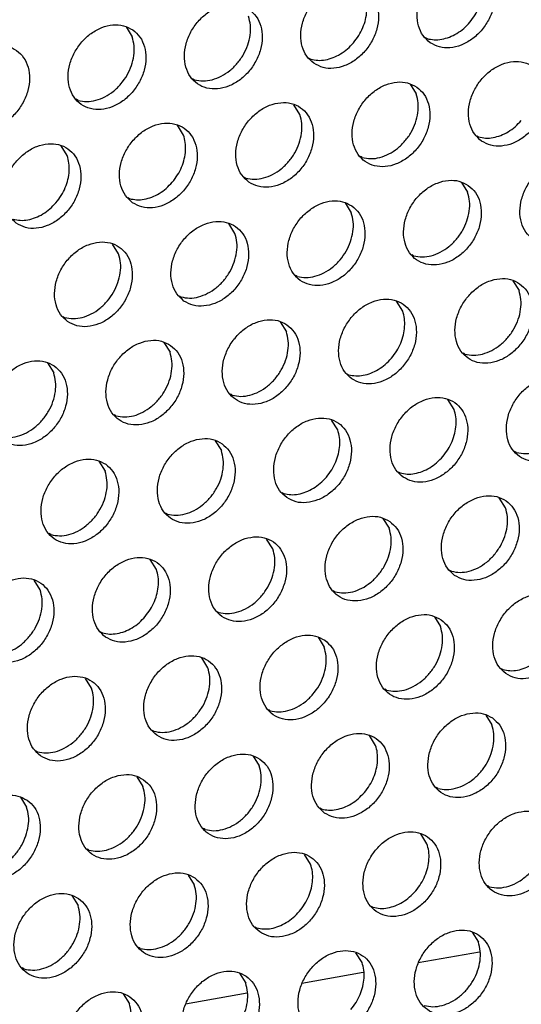
# Model space of a CAD drawing. Units: millimetres. Extents: x 28 to 622, y -25 to 395.
# Drawn here: x 531 to 535, y 67 to 76 of the extents above; entities that cross this region are included whole.
import ezdxf

# ---------------------------------------------------------------- set-up
doc = ezdxf.new("R2010")
doc.units = ezdxf.units.MM

# ---------------------------------------------------------------- blocks, each defined once
blk = doc.blocks.new('ansaugblende_lochung_rv4_6_bg61_wandstehend__65', base_point=(2145.452, 238.245))
at = {"color": 1, "linetype": 'Continuous'}
for p, q in [((2657.589, 379.447), (2657.861, 379.013)), ((2670.805, 378.976), (2670.884, 378.931)), ((2665.668, 378.068), (2665.747, 378.023)), ((2660.61, 377.116), (2660.531, 377.16)), ((2670.132, 376.924), (2670.404, 376.49)), ((2655.473, 376.208), (2655.394, 376.253)), ((2665.267, 375.582), (2664.995, 376.016)), ((2660.13, 374.675), (2659.858, 375.109)), ((2673.074, 374.637), (2673.153, 374.592)), ((2654.993, 373.767), (2654.721, 374.201)), ((2668.016, 373.684), (2667.937, 373.729)), ((2662.8, 372.822), (2662.879, 372.777)), ((2672.402, 372.585), (2672.674, 372.151)), ((2657.663, 371.914), (2657.742, 371.869)), ((2667.265, 371.678), (2667.537, 371.244)), ((2662.4, 370.336), (2662.128, 370.77)), ((2657.263, 369.428), (2656.991, 369.862)), ((2670.286, 369.346), (2670.207, 369.391)), ((2665.149, 368.438), (2665.07, 368.483)), ((2674.671, 368.247), (2674.943, 367.812)), ((2659.933, 367.575), (2660.012, 367.531)), ((2669.806, 366.905), (2669.534, 367.339)), ((2654.796, 366.668), (2654.875, 366.623)), ((2664.397, 366.431), (2664.669, 365.997)), ((2659.26, 365.524), (2659.532, 365.09)), ((2672.555, 365.007), (2672.476, 365.052)), ((2654.123, 364.616), (2654.395, 364.182)), ((2667.339, 364.144), (2667.418, 364.099)), ((2662.281, 363.192), (2662.202, 363.237)), ((2672.075, 362.566), (2671.804, 363)), ((2657.144, 362.284), (2657.065, 362.329)), ((2666.938, 361.659), (2666.667, 362.093)), ((2661.53, 361.185), (2661.801, 360.751)), ((2674.825, 360.668), (2674.746, 360.713)), ((2656.392, 360.277), (2656.664, 359.843)), ((2669.609, 359.806), (2669.688, 359.761)), ((2664.472, 358.898), (2664.551, 358.853)), ((2674.345, 358.227), (2674.073, 358.661)), ((2659.414, 357.945), (2659.335, 357.99)), ((2668.936, 357.754), (2669.208, 357.32)), ((2654.277, 357.038), (2654.198, 357.083)), ((2664.071, 356.412), (2663.799, 356.846)), ((2658.934, 355.505), (2658.662, 355.939)), ((2671.878, 355.467), (2671.957, 355.422)), ((2653.797, 354.597), (2653.525, 355.031)), ((2666.82, 354.514), (2666.741, 354.559)), ((2661.604, 353.652), (2661.683, 353.607)), ((2671.205, 353.415), (2671.477, 352.981)), ((2656.467, 352.744), (2656.546, 352.699)), ((2666.068, 352.508), (2666.34, 352.073)), ((2661.203, 351.166), (2660.931, 351.6)), ((2674.148, 351.128), (2674.227, 351.083)), ((2656.066, 350.258), (2655.794, 350.692)), ((2669.09, 350.176), (2669.011, 350.221)), ((2663.953, 349.268), (2663.874, 349.313)), ((2673.475, 349.076), (2673.747, 348.642)), ((2658.737, 348.405), (2658.816, 348.36)), ((2668.61, 347.735), (2668.338, 348.169)), ((2653.6, 347.498), (2653.679, 347.453)), ((2663.201, 347.261), (2663.473, 346.827)), ((2658.064, 346.354), (2658.336, 345.92)), ((2671.359, 345.837), (2671.28, 345.882)), ((2652.927, 345.446), (2653.199, 345.012)), ((2666.143, 344.974), (2666.222, 344.929)), ((2661.085, 344.022), (2661.006, 344.067)), ((2670.879, 343.396), (2670.607, 343.83)), ((2655.948, 343.114), (2655.869, 343.159)), ((2665.742, 342.488), (2665.47, 342.922)), ((2660.333, 342.015), (2660.605, 341.581)), ((2673.629, 341.498), (2673.55, 341.543)), ((2655.196, 341.107), (2655.468, 340.673)), ((2668.413, 340.635), (2668.492, 340.591)), ((2663.276, 339.728), (2663.355, 339.683)), ((2672.877, 339.491), (2673.149, 339.057)), ((2658.218, 338.775), (2658.139, 338.82)), ((2668.012, 338.15), (2667.74, 338.584)), ((2673.205, 338.613), (2670.496, 338.135)), ((2653.081, 337.868), (2653.002, 337.913)), ((2668.068, 337.706), (2665.359, 337.227)), ((2662.603, 337.676), (2662.875, 337.242)), ((2657.466, 336.769), (2657.738, 336.334)), ((2662.931, 336.798), (2660.222, 336.319))]:
    blk.add_line(p, q, dxfattribs=at)
for points in [[(2671.02, 378.751), (2671.428, 378.567), (2671.895, 378.531), (2672.384, 378.646), (2672.854, 378.903), (2673.268, 379.281), (2673.592, 379.749), (2673.8, 380.269), (2673.875, 380.8), (2673.811, 381.298), (2673.613, 381.722), (2673.298, 382.039), (2672.89, 382.223), (2672.423, 382.259), (2671.934, 382.144), (2671.464, 381.887), (2671.05, 381.509), (2670.726, 381.041), (2670.518, 380.521), (2670.443, 379.99), (2670.507, 379.493), (2670.705, 379.068), (2671.02, 378.751)], [(2672.775, 379.66), (2673.005, 379.977), (2673.184, 380.324), (2673.303, 380.688), (2673.358, 381.053), (2673.347, 381.407), (2673.272, 381.736)], [(2665.883, 377.843), (2666.291, 377.659), (2666.758, 377.624), (2667.247, 377.739), (2667.717, 377.996), (2668.131, 378.373), (2668.455, 378.841), (2668.663, 379.362), (2668.738, 379.892), (2668.674, 380.39), (2668.476, 380.815), (2668.161, 381.132), (2667.753, 381.316), (2667.286, 381.352), (2666.797, 381.236), (2666.327, 380.979), (2665.913, 380.602), (2665.589, 380.134), (2665.381, 379.613), (2665.306, 379.083), (2665.37, 378.585), (2665.568, 378.16), (2665.883, 377.843)], [(2667.638, 378.753), (2667.868, 379.07), (2668.047, 379.417), (2668.166, 379.78), (2668.221, 380.146), (2668.21, 380.5), (2668.135, 380.829)], [(2663.024, 380.224), (2662.616, 380.408), (2662.149, 380.444), (2661.66, 380.329), (2661.19, 380.072), (2660.776, 379.694), (2660.452, 379.226), (2660.244, 378.706), (2660.169, 378.175), (2660.233, 377.678), (2660.431, 377.253), (2660.746, 376.936), (2661.154, 376.752), (2661.621, 376.716), (2662.11, 376.831), (2662.58, 377.088), (2662.994, 377.466), (2663.318, 377.934), (2663.526, 378.454), (2663.601, 378.985), (2663.537, 379.482), (2663.339, 379.907), (2663.024, 380.224)], [(2660.61, 377.116), (2660.99, 377.066), (2661.391, 377.12), (2661.791, 377.275), (2662.168, 377.521), (2662.501, 377.845), (2662.771, 378.23), (2662.965, 378.653), (2663.07, 379.092), (2663.081, 379.523), (2662.998, 379.921)], [(2657.887, 379.317), (2657.479, 379.501), (2657.012, 379.536), (2656.523, 379.421), (2656.053, 379.164), (2655.639, 378.787), (2655.315, 378.319), (2655.107, 377.798), (2655.032, 377.268), (2655.096, 376.77), (2655.294, 376.345), (2655.609, 376.028), (2656.017, 375.844), (2656.484, 375.808), (2656.973, 375.924), (2657.443, 376.18), (2657.857, 376.558), (2658.181, 377.026), (2658.389, 377.547), (2658.464, 378.077), (2658.4, 378.575), (2658.202, 379), (2657.887, 379.317)], [(2670.884, 378.931), (2671.199, 378.883), (2671.53, 378.906), (2671.867, 379.001), (2672.195, 379.162), (2672.501, 379.385), (2672.775, 379.66)], [(2655.473, 376.208), (2655.853, 376.159), (2656.254, 376.213), (2656.654, 376.367), (2657.031, 376.613), (2657.364, 376.938), (2657.634, 377.322), (2657.827, 377.746), (2657.933, 378.185), (2657.944, 378.615), (2657.861, 379.013)], [(2650.472, 375.121), (2650.88, 374.937), (2651.347, 374.901), (2651.836, 375.016), (2652.306, 375.273), (2652.72, 375.651), (2653.044, 376.119), (2653.252, 376.639), (2653.327, 377.17), (2653.263, 377.667), (2653.065, 378.092), (2652.75, 378.409), (2652.342, 378.593), (2651.875, 378.629), (2651.386, 378.514), (2650.916, 378.257), (2650.502, 377.879), (2650.178, 377.411), (2649.97, 376.891), (2649.895, 376.36), (2649.959, 375.862), (2650.157, 375.438), (2650.472, 375.121)], [(2665.747, 378.023), (2666.062, 377.975), (2666.393, 377.999), (2666.73, 378.093), (2667.058, 378.255), (2667.364, 378.477), (2667.638, 378.753)], [(2673.29, 374.412), (2673.698, 374.228), (2674.165, 374.192), (2674.653, 374.308), (2675.124, 374.565), (2675.537, 374.942), (2675.862, 375.41), (2676.07, 375.931), (2676.145, 376.461), (2676.081, 376.959), (2675.883, 377.384), (2675.567, 377.701), (2675.159, 377.885), (2674.692, 377.92), (2674.204, 377.805), (2673.734, 377.548), (2673.32, 377.171), (2672.995, 376.703), (2672.787, 376.182), (2672.712, 375.652), (2672.776, 375.154), (2672.974, 374.729), (2673.29, 374.412)], [(2670.43, 376.793), (2670.022, 376.977), (2669.555, 377.013), (2669.067, 376.898), (2668.596, 376.641), (2668.183, 376.263), (2667.858, 375.795), (2667.65, 375.275), (2667.575, 374.744), (2667.639, 374.246), (2667.837, 373.822), (2668.153, 373.505), (2668.561, 373.321), (2669.028, 373.285), (2669.516, 373.4), (2669.987, 373.657), (2670.4, 374.035), (2670.725, 374.503), (2670.933, 375.023), (2671.008, 375.554), (2670.944, 376.051), (2670.746, 376.476), (2670.43, 376.793)], [(2668.016, 373.684), (2668.396, 373.635), (2668.798, 373.689), (2669.198, 373.844), (2669.575, 374.09), (2669.907, 374.414), (2670.178, 374.799), (2670.371, 375.222), (2670.476, 375.661), (2670.487, 376.092), (2670.404, 376.49)], [(2663.016, 372.597), (2663.424, 372.413), (2663.891, 372.377), (2664.379, 372.492), (2664.85, 372.749), (2665.263, 373.127), (2665.588, 373.595), (2665.796, 374.115), (2665.871, 374.646), (2665.807, 375.144), (2665.609, 375.568), (2665.293, 375.885), (2664.885, 376.069), (2664.418, 376.105), (2663.93, 375.99), (2663.459, 375.733), (2663.046, 375.355), (2662.721, 374.887), (2662.513, 374.367), (2662.438, 373.837), (2662.502, 373.339), (2662.7, 372.914), (2663.016, 372.597)], [(2662.879, 372.777), (2663.259, 372.728), (2663.661, 372.782), (2664.061, 372.936), (2664.438, 373.182), (2664.77, 373.506), (2665.041, 373.891), (2665.234, 374.315), (2665.339, 374.754), (2665.35, 375.184), (2665.267, 375.582)], [(2657.879, 371.689), (2658.287, 371.506), (2658.754, 371.47), (2659.242, 371.585), (2659.713, 371.842), (2660.126, 372.219), (2660.451, 372.687), (2660.659, 373.208), (2660.734, 373.738), (2660.67, 374.236), (2660.472, 374.661), (2660.156, 374.978), (2659.748, 375.162), (2659.281, 375.198), (2658.793, 375.082), (2658.322, 374.826), (2657.909, 374.448), (2657.584, 373.98), (2657.376, 373.46), (2657.301, 372.929), (2657.365, 372.431), (2657.563, 372.007), (2657.879, 371.689)], [(2673.153, 374.592), (2673.468, 374.544), (2673.8, 374.567), (2674.136, 374.662), (2674.464, 374.824), (2674.771, 375.046), (2675.044, 375.322)], [(2659.633, 372.599), (2659.864, 372.916), (2660.042, 373.263), (2660.161, 373.626), (2660.216, 373.992), (2660.206, 374.346), (2660.13, 374.675)], [(2652.742, 370.782), (2653.15, 370.598), (2653.617, 370.562), (2654.105, 370.677), (2654.575, 370.934), (2654.989, 371.312), (2655.314, 371.78), (2655.522, 372.3), (2655.597, 372.831), (2655.533, 373.329), (2655.335, 373.753), (2655.019, 374.07), (2654.611, 374.254), (2654.144, 374.29), (2653.656, 374.175), (2653.185, 373.918), (2652.772, 373.54), (2652.447, 373.072), (2652.239, 372.552), (2652.164, 372.021), (2652.228, 371.524), (2652.426, 371.099), (2652.742, 370.782)], [(2654.496, 371.691), (2654.727, 372.008), (2654.905, 372.355), (2655.024, 372.719), (2655.079, 373.084), (2655.069, 373.438), (2654.993, 373.767)], [(2675.559, 370.073), (2675.967, 369.89), (2676.434, 369.854), (2676.923, 369.969), (2677.393, 370.226), (2677.807, 370.604), (2678.131, 371.072), (2678.339, 371.592), (2678.414, 372.122), (2678.35, 372.62), (2678.152, 373.045), (2677.837, 373.362), (2677.429, 373.546), (2676.962, 373.582), (2676.473, 373.467), (2676.003, 373.21), (2675.589, 372.832), (2675.265, 372.364), (2675.057, 371.844), (2674.982, 371.313), (2675.046, 370.815), (2675.244, 370.391), (2675.559, 370.073)], [(2657.742, 371.869), (2658.057, 371.821), (2658.389, 371.845), (2658.725, 371.939), (2659.053, 372.101), (2659.36, 372.324), (2659.633, 372.599)], [(2672.7, 372.454), (2672.292, 372.638), (2671.825, 372.674), (2671.336, 372.559), (2670.866, 372.302), (2670.452, 371.924), (2670.128, 371.456), (2669.92, 370.936), (2669.845, 370.405), (2669.909, 369.908), (2670.107, 369.483), (2670.422, 369.166), (2670.83, 368.982), (2671.297, 368.946), (2671.786, 369.061), (2672.256, 369.318), (2672.67, 369.696), (2672.994, 370.164), (2673.202, 370.684), (2673.277, 371.215), (2673.213, 371.713), (2673.015, 372.137), (2672.7, 372.454)], [(2670.286, 369.346), (2670.666, 369.296), (2671.067, 369.35), (2671.467, 369.505), (2671.844, 369.751), (2672.177, 370.075), (2672.447, 370.46), (2672.64, 370.883), (2672.746, 371.323), (2672.757, 371.753), (2672.674, 372.151)], [(2652.605, 370.962), (2652.92, 370.913), (2653.252, 370.937), (2653.588, 371.031), (2653.916, 371.193), (2654.223, 371.416), (2654.496, 371.691)], [(2667.563, 371.547), (2667.155, 371.731), (2666.688, 371.767), (2666.199, 371.651), (2665.729, 371.394), (2665.315, 371.017), (2664.991, 370.549), (2664.783, 370.028), (2664.708, 369.498), (2664.772, 369), (2664.97, 368.575), (2665.285, 368.258), (2665.693, 368.074), (2666.16, 368.039), (2666.649, 368.154), (2667.119, 368.411), (2667.533, 368.788), (2667.857, 369.256), (2668.065, 369.777), (2668.14, 370.307), (2668.076, 370.805), (2667.878, 371.23), (2667.563, 371.547)], [(2665.149, 368.438), (2665.529, 368.389), (2665.93, 368.443), (2666.33, 368.597), (2666.707, 368.843), (2667.04, 369.168), (2667.31, 369.552), (2667.503, 369.976), (2667.609, 370.415), (2667.62, 370.846), (2667.537, 371.244)], [(2660.148, 367.351), (2660.556, 367.167), (2661.023, 367.131), (2661.512, 367.246), (2661.982, 367.503), (2662.396, 367.881), (2662.72, 368.349), (2662.928, 368.869), (2663.003, 369.4), (2662.939, 369.897), (2662.741, 370.322), (2662.426, 370.639), (2662.018, 370.823), (2661.551, 370.859), (2661.062, 370.744), (2660.592, 370.487), (2660.178, 370.109), (2659.854, 369.641), (2659.646, 369.121), (2659.571, 368.59), (2659.635, 368.092), (2659.833, 367.668), (2660.148, 367.351)], [(2660.012, 367.531), (2660.392, 367.481), (2660.793, 367.535), (2661.193, 367.69), (2661.57, 367.936), (2661.903, 368.26), (2662.173, 368.645), (2662.366, 369.068), (2662.472, 369.507), (2662.483, 369.938), (2662.4, 370.336)], [(2655.011, 366.443), (2655.419, 366.259), (2655.886, 366.223), (2656.375, 366.339), (2656.845, 366.595), (2657.259, 366.973), (2657.583, 367.441), (2657.791, 367.962), (2657.866, 368.492), (2657.802, 368.99), (2657.604, 369.414), (2657.289, 369.732), (2656.881, 369.916), (2656.414, 369.951), (2655.925, 369.836), (2655.455, 369.579), (2655.041, 369.202), (2654.717, 368.734), (2654.509, 368.213), (2654.434, 367.683), (2654.498, 367.185), (2654.696, 366.76), (2655.011, 366.443)], [(2654.875, 366.623), (2655.255, 366.574), (2655.656, 366.628), (2656.056, 366.782), (2656.433, 367.028), (2656.766, 367.353), (2657.036, 367.737), (2657.229, 368.161), (2657.334, 368.6), (2657.346, 369.03), (2657.263, 369.428)], [(2674.969, 368.116), (2674.561, 368.3), (2674.094, 368.335), (2673.606, 368.22), (2673.135, 367.963), (2672.722, 367.586), (2672.397, 367.118), (2672.189, 366.597), (2672.114, 366.067), (2672.178, 365.569), (2672.376, 365.144), (2672.692, 364.827), (2673.1, 364.643), (2673.567, 364.607), (2674.055, 364.723), (2674.526, 364.979), (2674.939, 365.357), (2675.264, 365.825), (2675.472, 366.346), (2675.547, 366.876), (2675.483, 367.374), (2675.285, 367.799), (2674.969, 368.116)], [(2672.555, 365.007), (2672.935, 364.958), (2673.337, 365.012), (2673.737, 365.166), (2674.114, 365.412), (2674.446, 365.737), (2674.717, 366.121), (2674.91, 366.545), (2675.015, 366.984), (2675.026, 367.414), (2674.943, 367.812)], [(2667.555, 363.92), (2667.963, 363.736), (2668.43, 363.7), (2668.918, 363.815), (2669.388, 364.072), (2669.802, 364.45), (2670.127, 364.918), (2670.335, 365.438), (2670.41, 365.969), (2670.346, 366.466), (2670.148, 366.891), (2669.832, 367.208), (2669.424, 367.392), (2668.957, 367.428), (2668.469, 367.313), (2667.998, 367.056), (2667.584, 366.678), (2667.26, 366.21), (2667.052, 365.69), (2666.977, 365.159), (2667.041, 364.661), (2667.239, 364.237), (2667.555, 363.92)], [(2669.309, 364.829), (2669.54, 365.146), (2669.718, 365.493), (2669.837, 365.856), (2669.892, 366.222), (2669.882, 366.576), (2669.806, 366.905)], [(2664.695, 366.3), (2664.287, 366.484), (2663.82, 366.52), (2663.332, 366.405), (2662.861, 366.148), (2662.447, 365.77), (2662.123, 365.302), (2661.915, 364.782), (2661.84, 364.252), (2661.904, 363.754), (2662.102, 363.329), (2662.418, 363.012), (2662.826, 362.828), (2663.293, 362.792), (2663.781, 362.907), (2664.251, 363.164), (2664.665, 363.542), (2664.989, 364.01), (2665.197, 364.53), (2665.273, 365.061), (2665.209, 365.559), (2665.011, 365.983), (2664.695, 366.3)], [(2662.281, 363.192), (2662.661, 363.143), (2663.063, 363.197), (2663.463, 363.351), (2663.84, 363.597), (2664.172, 363.921), (2664.443, 364.306), (2664.636, 364.73), (2664.741, 365.169), (2664.752, 365.599), (2664.669, 365.997)], [(2659.558, 365.393), (2659.15, 365.577), (2658.683, 365.613), (2658.195, 365.497), (2657.724, 365.241), (2657.31, 364.863), (2656.986, 364.395), (2656.778, 363.874), (2656.703, 363.344), (2656.767, 362.846), (2656.965, 362.422), (2657.281, 362.104), (2657.689, 361.92), (2658.156, 361.885), (2658.644, 362), (2659.114, 362.257), (2659.528, 362.634), (2659.852, 363.102), (2660.06, 363.623), (2660.136, 364.153), (2660.072, 364.651), (2659.874, 365.076), (2659.558, 365.393)], [(2657.144, 362.284), (2657.524, 362.235), (2657.926, 362.289), (2658.326, 362.443), (2658.703, 362.689), (2659.035, 363.014), (2659.306, 363.398), (2659.499, 363.822), (2659.604, 364.261), (2659.615, 364.692), (2659.532, 365.09)], [(2654.421, 364.485), (2654.013, 364.669), (2653.546, 364.705), (2653.058, 364.59), (2652.587, 364.333), (2652.173, 363.955), (2651.849, 363.487), (2651.641, 362.967), (2651.566, 362.436), (2651.63, 361.939), (2651.828, 361.514), (2652.144, 361.197), (2652.552, 361.013), (2653.019, 360.977), (2653.507, 361.092), (2653.977, 361.349), (2654.391, 361.727), (2654.715, 362.195), (2654.923, 362.715), (2654.998, 363.246), (2654.935, 363.743), (2654.737, 364.168), (2654.421, 364.485)], [(2667.418, 364.099), (2667.733, 364.051), (2668.065, 364.075), (2668.401, 364.169), (2668.729, 364.331), (2669.036, 364.554), (2669.309, 364.829)], [(2652.007, 361.377), (2652.387, 361.327), (2652.789, 361.381), (2653.189, 361.536), (2653.565, 361.782), (2653.898, 362.106), (2654.169, 362.491), (2654.362, 362.914), (2654.467, 363.354), (2654.478, 363.784), (2654.395, 364.182)], [(2677.239, 363.777), (2676.831, 363.961), (2676.364, 363.997), (2675.875, 363.881), (2675.405, 363.625), (2674.991, 363.247), (2674.667, 362.779), (2674.459, 362.259), (2674.384, 361.728), (2674.448, 361.23), (2674.646, 360.806), (2674.961, 360.488), (2675.369, 360.305), (2675.836, 360.269), (2676.325, 360.384), (2676.795, 360.641), (2677.209, 361.019), (2677.533, 361.486), (2677.741, 362.007), (2677.816, 362.537), (2677.752, 363.035), (2677.554, 363.46), (2677.239, 363.777)], [(2669.824, 359.581), (2670.232, 359.397), (2670.699, 359.361), (2671.188, 359.476), (2671.658, 359.733), (2672.072, 360.111), (2672.396, 360.579), (2672.604, 361.099), (2672.679, 361.63), (2672.615, 362.128), (2672.417, 362.552), (2672.102, 362.869), (2671.694, 363.053), (2671.227, 363.089), (2670.738, 362.974), (2670.268, 362.717), (2669.854, 362.339), (2669.53, 361.871), (2669.322, 361.351), (2669.247, 360.82), (2669.311, 360.323), (2669.509, 359.898), (2669.824, 359.581)], [(2671.579, 360.49), (2671.809, 360.807), (2671.987, 361.154), (2672.106, 361.518), (2672.162, 361.883), (2672.151, 362.237), (2672.075, 362.566)], [(2664.687, 358.673), (2665.095, 358.489), (2665.562, 358.454), (2666.051, 358.569), (2666.521, 358.826), (2666.935, 359.203), (2667.259, 359.671), (2667.467, 360.192), (2667.542, 360.722), (2667.478, 361.22), (2667.28, 361.645), (2666.965, 361.962), (2666.557, 362.146), (2666.09, 362.181), (2665.601, 362.066), (2665.131, 361.809), (2664.717, 361.432), (2664.393, 360.964), (2664.185, 360.443), (2664.11, 359.913), (2664.174, 359.415), (2664.372, 358.99), (2664.687, 358.673)], [(2674.825, 360.668), (2675.249, 360.62), (2675.696, 360.699), (2676.135, 360.9), (2676.538, 361.209), (2676.875, 361.605), (2677.124, 362.062)], [(2666.442, 359.583), (2666.672, 359.9), (2666.85, 360.247), (2666.969, 360.61), (2667.025, 360.976), (2667.014, 361.33), (2666.938, 361.659)], [(2661.828, 361.054), (2661.42, 361.238), (2660.953, 361.274), (2660.464, 361.159), (2659.994, 360.902), (2659.58, 360.524), (2659.256, 360.056), (2659.048, 359.536), (2658.973, 359.005), (2659.037, 358.507), (2659.235, 358.083), (2659.55, 357.766), (2659.958, 357.582), (2660.425, 357.546), (2660.914, 357.661), (2661.384, 357.918), (2661.798, 358.296), (2662.122, 358.764), (2662.33, 359.284), (2662.405, 359.815), (2662.341, 360.312), (2662.143, 360.737), (2661.828, 361.054)], [(2659.414, 357.945), (2659.794, 357.896), (2660.195, 357.95), (2660.595, 358.105), (2660.972, 358.351), (2661.305, 358.675), (2661.575, 359.06), (2661.768, 359.483), (2661.873, 359.922), (2661.885, 360.353), (2661.801, 360.751)], [(2656.691, 360.147), (2656.283, 360.33), (2655.816, 360.366), (2655.327, 360.251), (2654.857, 359.994), (2654.443, 359.616), (2654.119, 359.148), (2653.911, 358.628), (2653.836, 358.098), (2653.9, 357.6), (2654.098, 357.175), (2654.413, 356.858), (2654.821, 356.674), (2655.288, 356.638), (2655.777, 356.754), (2656.247, 357.01), (2656.661, 357.388), (2656.985, 357.856), (2657.193, 358.376), (2657.268, 358.907), (2657.204, 359.405), (2657.006, 359.829), (2656.691, 360.147)], [(2669.688, 359.761), (2670.003, 359.712), (2670.334, 359.736), (2670.671, 359.83), (2670.998, 359.992), (2671.305, 360.215), (2671.579, 360.49)], [(2654.277, 357.038), (2654.657, 356.989), (2655.058, 357.043), (2655.458, 357.197), (2655.835, 357.443), (2656.168, 357.767), (2656.438, 358.152), (2656.631, 358.576), (2656.736, 359.015), (2656.748, 359.445), (2656.664, 359.843)], [(2664.551, 358.853), (2664.865, 358.805), (2665.197, 358.828), (2665.534, 358.923), (2665.861, 359.085), (2666.168, 359.307), (2666.442, 359.583)], [(2672.094, 355.242), (2672.502, 355.058), (2672.969, 355.022), (2673.457, 355.138), (2673.927, 355.394), (2674.341, 355.772), (2674.665, 356.24), (2674.873, 356.761), (2674.949, 357.291), (2674.885, 357.789), (2674.687, 358.213), (2674.371, 358.531), (2673.963, 358.715), (2673.496, 358.75), (2673.008, 358.635), (2672.537, 358.378), (2672.123, 358.001), (2671.799, 357.533), (2671.591, 357.012), (2671.516, 356.482), (2671.58, 355.984), (2671.778, 355.559), (2672.094, 355.242)], [(2671.957, 355.422), (2672.337, 355.373), (2672.739, 355.427), (2673.139, 355.581), (2673.515, 355.827), (2673.848, 356.152), (2674.119, 356.536), (2674.312, 356.96), (2674.417, 357.399), (2674.428, 357.829), (2674.345, 358.227)], [(2669.234, 357.623), (2668.826, 357.807), (2668.359, 357.843), (2667.871, 357.728), (2667.4, 357.471), (2666.986, 357.093), (2666.662, 356.625), (2666.454, 356.105), (2666.379, 355.574), (2666.443, 355.076), (2666.641, 354.652), (2666.957, 354.335), (2667.365, 354.151), (2667.832, 354.115), (2668.32, 354.23), (2668.79, 354.487), (2669.204, 354.865), (2669.528, 355.333), (2669.736, 355.853), (2669.811, 356.383), (2669.748, 356.881), (2669.55, 357.306), (2669.234, 357.623)], [(2666.82, 354.514), (2667.2, 354.465), (2667.602, 354.519), (2668.002, 354.673), (2668.378, 354.92), (2668.711, 355.244), (2668.982, 355.628), (2669.175, 356.052), (2669.28, 356.491), (2669.291, 356.922), (2669.208, 357.32)], [(2661.82, 353.427), (2662.228, 353.243), (2662.695, 353.207), (2663.183, 353.322), (2663.653, 353.579), (2664.067, 353.957), (2664.391, 354.425), (2664.599, 354.945), (2664.674, 355.476), (2664.61, 355.974), (2664.413, 356.398), (2664.097, 356.715), (2663.689, 356.899), (2663.222, 356.935), (2662.734, 356.82), (2662.263, 356.563), (2661.849, 356.185), (2661.525, 355.717), (2661.317, 355.197), (2661.242, 354.666), (2661.306, 354.169), (2661.504, 353.744), (2661.82, 353.427)], [(2661.683, 353.607), (2662.063, 353.558), (2662.464, 353.612), (2662.865, 353.766), (2663.241, 354.012), (2663.574, 354.336), (2663.845, 354.721), (2664.038, 355.144), (2664.143, 355.584), (2664.154, 356.014), (2664.071, 356.412)], [(2656.683, 352.519), (2657.091, 352.335), (2657.558, 352.3), (2658.046, 352.415), (2658.516, 352.672), (2658.93, 353.049), (2659.254, 353.517), (2659.462, 354.038), (2659.537, 354.568), (2659.473, 355.066), (2659.276, 355.491), (2658.96, 355.808), (2658.552, 355.992), (2658.085, 356.028), (2657.597, 355.912), (2657.126, 355.655), (2656.712, 355.278), (2656.388, 354.81), (2656.18, 354.289), (2656.105, 353.759), (2656.169, 353.261), (2656.367, 352.836), (2656.683, 352.519)], [(2658.437, 353.429), (2658.668, 353.746), (2658.846, 354.093), (2658.965, 354.456), (2659.02, 354.822), (2659.01, 355.176), (2658.934, 355.505)], [(2651.546, 351.612), (2651.954, 351.428), (2652.421, 351.392), (2652.909, 351.507), (2653.379, 351.764), (2653.793, 352.142), (2654.117, 352.61), (2654.325, 353.13), (2654.4, 353.661), (2654.336, 354.158), (2654.139, 354.583), (2653.823, 354.9), (2653.415, 355.084), (2652.948, 355.12), (2652.46, 355.005), (2651.989, 354.748), (2651.575, 354.37), (2651.251, 353.902), (2651.043, 353.382), (2650.968, 352.851), (2651.032, 352.354), (2651.23, 351.929), (2651.546, 351.612)], [(2651.409, 351.792), (2651.789, 351.742), (2652.19, 351.796), (2652.591, 351.951), (2652.967, 352.197), (2653.3, 352.521), (2653.571, 352.906), (2653.764, 353.329), (2653.869, 353.768), (2653.88, 354.199), (2653.797, 354.597)], [(2674.363, 350.903), (2674.771, 350.719), (2675.238, 350.684), (2675.727, 350.799), (2676.197, 351.056), (2676.611, 351.433), (2676.935, 351.901), (2677.143, 352.422), (2677.218, 352.952), (2677.154, 353.45), (2676.956, 353.875), (2676.641, 354.192), (2676.233, 354.376), (2675.766, 354.412), (2675.277, 354.296), (2674.807, 354.04), (2674.393, 353.662), (2674.069, 353.194), (2673.861, 352.673), (2673.786, 352.143), (2673.85, 351.645), (2674.048, 351.221), (2674.363, 350.903)], [(2656.546, 352.699), (2656.861, 352.651), (2657.193, 352.675), (2657.529, 352.769), (2657.857, 352.931), (2658.164, 353.153), (2658.437, 353.429)], [(2671.504, 353.284), (2671.096, 353.468), (2670.629, 353.504), (2670.14, 353.389), (2669.67, 353.132), (2669.256, 352.754), (2668.932, 352.286), (2668.724, 351.766), (2668.649, 351.235), (2668.713, 350.738), (2668.911, 350.313), (2669.226, 349.996), (2669.634, 349.812), (2670.101, 349.776), (2670.59, 349.891), (2671.06, 350.148), (2671.474, 350.526), (2671.798, 350.994), (2672.006, 351.514), (2672.081, 352.045), (2672.017, 352.543), (2671.819, 352.967), (2671.504, 353.284)], [(2669.09, 350.176), (2669.47, 350.126), (2669.871, 350.18), (2670.271, 350.335), (2670.648, 350.581), (2670.981, 350.905), (2671.251, 351.29), (2671.444, 351.713), (2671.549, 352.153), (2671.561, 352.583), (2671.477, 352.981)], [(2666.366, 352.377), (2665.959, 352.561), (2665.492, 352.596), (2665.003, 352.481), (2664.533, 352.224), (2664.119, 351.847), (2663.795, 351.379), (2663.587, 350.858), (2663.512, 350.328), (2663.576, 349.83), (2663.774, 349.405), (2664.089, 349.088), (2664.497, 348.904), (2664.964, 348.868), (2665.453, 348.984), (2665.923, 349.241), (2666.337, 349.618), (2666.661, 350.086), (2666.869, 350.607), (2666.944, 351.137), (2666.88, 351.635), (2666.682, 352.06), (2666.366, 352.377)], [(2663.953, 349.268), (2664.333, 349.219), (2664.734, 349.273), (2665.134, 349.427), (2665.511, 349.673), (2665.844, 349.998), (2666.114, 350.382), (2666.307, 350.806), (2666.412, 351.245), (2666.424, 351.675), (2666.34, 352.073)], [(2658.952, 348.181), (2659.36, 347.997), (2659.827, 347.961), (2660.316, 348.076), (2660.786, 348.333), (2661.2, 348.711), (2661.524, 349.179), (2661.732, 349.699), (2661.807, 350.23), (2661.743, 350.727), (2661.545, 351.152), (2661.229, 351.469), (2660.822, 351.653), (2660.354, 351.689), (2659.866, 351.574), (2659.396, 351.317), (2658.982, 350.939), (2658.658, 350.471), (2658.45, 349.951), (2658.375, 349.42), (2658.439, 348.922), (2658.637, 348.498), (2658.952, 348.181)], [(2674.227, 351.083), (2674.541, 351.035), (2674.873, 351.059), (2675.21, 351.153), (2675.537, 351.315), (2675.844, 351.538), (2676.118, 351.813)], [(2658.816, 348.36), (2659.196, 348.311), (2659.597, 348.365), (2659.997, 348.52), (2660.374, 348.766), (2660.707, 349.09), (2660.977, 349.475), (2661.17, 349.898), (2661.275, 350.337), (2661.287, 350.768), (2661.203, 351.166)], [(2653.815, 347.273), (2654.223, 347.089), (2654.69, 347.053), (2655.179, 347.168), (2655.649, 347.425), (2656.063, 347.803), (2656.387, 348.271), (2656.595, 348.791), (2656.67, 349.322), (2656.606, 349.82), (2656.408, 350.244), (2656.092, 350.561), (2655.685, 350.745), (2655.217, 350.781), (2654.729, 350.666), (2654.259, 350.409), (2653.845, 350.031), (2653.521, 349.563), (2653.313, 349.043), (2653.238, 348.513), (2653.302, 348.015), (2653.5, 347.59), (2653.815, 347.273)], [(2653.679, 347.453), (2654.059, 347.404), (2654.46, 347.458), (2654.86, 347.612), (2655.237, 347.858), (2655.57, 348.182), (2655.84, 348.567), (2656.033, 348.991), (2656.138, 349.43), (2656.15, 349.86), (2656.066, 350.258)], [(2673.773, 348.946), (2673.365, 349.129), (2672.898, 349.165), (2672.41, 349.05), (2671.939, 348.793), (2671.525, 348.415), (2671.201, 347.947), (2670.993, 347.427), (2670.918, 346.897), (2670.982, 346.399), (2671.18, 345.974), (2671.496, 345.657), (2671.904, 345.473), (2672.371, 345.437), (2672.859, 345.553), (2673.329, 345.809), (2673.743, 346.187), (2674.067, 346.655), (2674.275, 347.175), (2674.35, 347.706), (2674.286, 348.204), (2674.089, 348.628), (2673.773, 348.946)], [(2671.359, 345.837), (2671.739, 345.788), (2672.14, 345.842), (2672.541, 345.996), (2672.917, 346.242), (2673.25, 346.566), (2673.521, 346.951), (2673.714, 347.375), (2673.819, 347.814), (2673.83, 348.244), (2673.747, 348.642)], [(2666.359, 344.749), (2666.767, 344.566), (2667.234, 344.53), (2667.722, 344.645), (2668.192, 344.902), (2668.606, 345.28), (2668.93, 345.748), (2669.138, 346.268), (2669.213, 346.798), (2669.149, 347.296), (2668.952, 347.721), (2668.636, 348.038), (2668.228, 348.222), (2667.761, 348.258), (2667.273, 348.143), (2666.802, 347.886), (2666.388, 347.508), (2666.064, 347.04), (2665.856, 346.52), (2665.781, 345.989), (2665.845, 345.491), (2666.043, 345.067), (2666.359, 344.749)], [(2668.113, 345.659), (2668.344, 345.976), (2668.522, 346.323), (2668.641, 346.686), (2668.696, 347.052), (2668.686, 347.406), (2668.61, 347.735)], [(2663.499, 347.13), (2663.091, 347.314), (2662.624, 347.35), (2662.136, 347.235), (2661.665, 346.978), (2661.251, 346.6), (2660.927, 346.132), (2660.719, 345.612), (2660.644, 345.081), (2660.708, 344.584), (2660.906, 344.159), (2661.222, 343.842), (2661.63, 343.658), (2662.097, 343.622), (2662.585, 343.737), (2663.055, 343.994), (2663.469, 344.372), (2663.793, 344.84), (2664.001, 345.36), (2664.076, 345.891), (2664.012, 346.389), (2663.815, 346.813), (2663.499, 347.13)], [(2661.085, 344.022), (2661.465, 343.972), (2661.866, 344.026), (2662.267, 344.181), (2662.643, 344.427), (2662.976, 344.751), (2663.247, 345.136), (2663.44, 345.559), (2663.545, 345.999), (2663.556, 346.429), (2663.473, 346.827)], [(2658.362, 346.223), (2657.954, 346.407), (2657.487, 346.443), (2656.999, 346.327), (2656.528, 346.07), (2656.114, 345.693), (2655.79, 345.225), (2655.582, 344.704), (2655.507, 344.174), (2655.571, 343.676), (2655.769, 343.251), (2656.085, 342.934), (2656.493, 342.75), (2656.96, 342.715), (2657.448, 342.83), (2657.918, 343.087), (2658.332, 343.464), (2658.656, 343.932), (2658.864, 344.453), (2658.939, 344.983), (2658.875, 345.481), (2658.678, 345.906), (2658.362, 346.223)], [(2653.225, 345.315), (2652.817, 345.499), (2652.35, 345.535), (2651.861, 345.42), (2651.391, 345.163), (2650.977, 344.785), (2650.653, 344.317), (2650.445, 343.797), (2650.37, 343.266), (2650.434, 342.768), (2650.632, 342.344), (2650.948, 342.027), (2651.356, 341.843), (2651.823, 341.807), (2652.311, 341.922), (2652.781, 342.179), (2653.195, 342.557), (2653.519, 343.025), (2653.727, 343.545), (2653.802, 344.076), (2653.738, 344.573), (2653.541, 344.998), (2653.225, 345.315)], [(2655.948, 343.114), (2656.328, 343.065), (2656.729, 343.119), (2657.129, 343.273), (2657.506, 343.519), (2657.839, 343.844), (2658.11, 344.228), (2658.303, 344.652), (2658.408, 345.091), (2658.419, 345.521), (2658.336, 345.92)], [(2666.222, 344.929), (2666.537, 344.881), (2666.869, 344.905), (2667.205, 344.999), (2667.533, 345.161), (2667.839, 345.384), (2668.113, 345.659)], [(2650.811, 342.207), (2651.191, 342.157), (2651.592, 342.211), (2651.992, 342.366), (2652.369, 342.612), (2652.702, 342.936), (2652.973, 343.321), (2653.166, 343.744), (2653.271, 344.183), (2653.282, 344.614), (2653.199, 345.012)], [(2676.042, 344.607), (2675.635, 344.791), (2675.167, 344.827), (2674.679, 344.711), (2674.209, 344.455), (2673.795, 344.077), (2673.471, 343.609), (2673.263, 343.088), (2673.188, 342.558), (2673.252, 342.06), (2673.45, 341.635), (2673.765, 341.318), (2674.173, 341.134), (2674.64, 341.099), (2675.129, 341.214), (2675.599, 341.471), (2676.013, 341.848), (2676.337, 342.316), (2676.545, 342.837), (2676.62, 343.367), (2676.556, 343.865), (2676.358, 344.29), (2676.042, 344.607)], [(2668.628, 340.411), (2669.036, 340.227), (2669.503, 340.191), (2669.992, 340.306), (2670.462, 340.563), (2670.876, 340.941), (2671.2, 341.409), (2671.408, 341.929), (2671.483, 342.46), (2671.419, 342.957), (2671.221, 343.382), (2670.905, 343.699), (2670.498, 343.883), (2670.03, 343.919), (2669.542, 343.804), (2669.072, 343.547), (2668.658, 343.169), (2668.334, 342.701), (2668.126, 342.181), (2668.051, 341.65), (2668.115, 341.153), (2668.313, 340.728), (2668.628, 340.411)], [(2670.383, 341.32), (2670.613, 341.637), (2670.791, 341.984), (2670.91, 342.347), (2670.966, 342.713), (2670.955, 343.067), (2670.879, 343.396)], [(2663.491, 339.503), (2663.899, 339.319), (2664.366, 339.283), (2664.855, 339.399), (2665.325, 339.655), (2665.739, 340.033), (2666.063, 340.501), (2666.271, 341.022), (2666.346, 341.552), (2666.282, 342.05), (2666.084, 342.475), (2665.768, 342.792), (2665.361, 342.976), (2664.893, 343.011), (2664.405, 342.896), (2663.935, 342.639), (2663.521, 342.262), (2663.197, 341.794), (2662.989, 341.273), (2662.914, 340.743), (2662.978, 340.245), (2663.176, 339.82), (2663.491, 339.503)], [(2665.246, 340.413), (2665.476, 340.73), (2665.654, 341.077), (2665.773, 341.44), (2665.829, 341.806), (2665.818, 342.16), (2665.742, 342.488)], [(2673.629, 341.498), (2674.053, 341.45), (2674.5, 341.529), (2674.939, 341.73), (2675.341, 342.039), (2675.679, 342.435), (2675.928, 342.892)], [(2660.631, 341.884), (2660.224, 342.068), (2659.756, 342.104), (2659.268, 341.989), (2658.798, 341.732), (2658.384, 341.354), (2658.06, 340.886), (2657.852, 340.366), (2657.777, 339.835), (2657.841, 339.337), (2658.038, 338.913), (2658.354, 338.596), (2658.762, 338.412), (2659.229, 338.376), (2659.718, 338.491), (2660.188, 338.748), (2660.602, 339.126), (2660.926, 339.594), (2661.134, 340.114), (2661.209, 340.645), (2661.145, 341.142), (2660.947, 341.567), (2660.631, 341.884)], [(2655.494, 340.976), (2655.087, 341.16), (2654.619, 341.196), (2654.131, 341.081), (2653.661, 340.824), (2653.247, 340.446), (2652.923, 339.978), (2652.715, 339.458), (2652.64, 338.928), (2652.704, 338.43), (2652.901, 338.005), (2653.217, 337.688), (2653.625, 337.504), (2654.092, 337.468), (2654.581, 337.583), (2655.051, 337.84), (2655.465, 338.218), (2655.789, 338.686), (2655.997, 339.206), (2656.072, 339.737), (2656.008, 340.235), (2655.81, 340.659), (2655.494, 340.976)], [(2658.218, 338.775), (2658.598, 338.726), (2658.999, 338.78), (2659.399, 338.935), (2659.776, 339.181), (2660.109, 339.505), (2660.379, 339.89), (2660.572, 340.313), (2660.677, 340.752), (2660.689, 341.183), (2660.605, 341.581)], [(2668.492, 340.591), (2668.806, 340.542), (2669.138, 340.566), (2669.475, 340.66), (2669.802, 340.822), (2670.109, 341.045), (2670.383, 341.32)], [(2653.081, 337.868), (2653.461, 337.819), (2653.862, 337.873), (2654.262, 338.027), (2654.639, 338.273), (2654.972, 338.597), (2655.242, 338.982), (2655.435, 339.406), (2655.54, 339.845), (2655.552, 340.275), (2655.468, 340.673)], [(2663.355, 339.683), (2663.669, 339.635), (2664.001, 339.658), (2664.337, 339.753), (2664.665, 339.915), (2664.972, 340.137), (2665.246, 340.413)], [(2673.175, 339.361), (2672.767, 339.544), (2672.3, 339.58), (2671.811, 339.465), (2671.341, 339.208), (2670.927, 338.83), (2670.603, 338.362), (2670.395, 337.842), (2670.32, 337.312), (2670.384, 336.814), (2670.582, 336.389), (2670.898, 336.072), (2671.306, 335.888), (2671.773, 335.852), (2672.261, 335.967), (2672.731, 336.224), (2673.145, 336.602), (2673.469, 337.07), (2673.677, 337.59), (2673.752, 338.121), (2673.688, 338.619), (2673.491, 339.043), (2673.175, 339.361)], [(2670.761, 336.252), (2671.141, 336.203), (2671.542, 336.257), (2671.942, 336.411), (2672.319, 336.657), (2672.652, 336.981), (2672.923, 337.366), (2673.116, 337.79), (2673.221, 338.229), (2673.232, 338.659), (2673.149, 339.057)], [(2665.761, 335.164), (2666.169, 334.981), (2666.636, 334.945), (2667.124, 335.06), (2667.594, 335.317), (2668.008, 335.695), (2668.332, 336.163), (2668.54, 336.683), (2668.615, 337.213), (2668.551, 337.711), (2668.354, 338.136), (2668.038, 338.453), (2667.63, 338.637), (2667.163, 338.673), (2666.674, 338.557), (2666.204, 338.301), (2665.79, 337.923), (2665.466, 337.455), (2665.258, 336.935), (2665.183, 336.404), (2665.247, 335.906), (2665.445, 335.482), (2665.761, 335.164)], [(2667.515, 336.074), (2667.746, 336.391), (2667.924, 336.738), (2668.043, 337.101), (2668.098, 337.467), (2668.088, 337.821), (2668.012, 338.15)], [(2662.901, 337.545), (2662.493, 337.729), (2662.026, 337.765), (2661.537, 337.65), (2661.067, 337.393), (2660.653, 337.015), (2660.329, 336.547), (2660.121, 336.027), (2660.046, 335.496), (2660.11, 334.999), (2660.308, 334.574), (2660.624, 334.257), (2661.032, 334.073), (2661.499, 334.037), (2661.987, 334.152), (2662.457, 334.409), (2662.871, 334.787), (2663.195, 335.255), (2663.403, 335.775), (2663.478, 336.306), (2663.414, 336.804), (2663.217, 337.228), (2662.901, 337.545)], [(2657.764, 336.638), (2657.356, 336.822), (2656.889, 336.857), (2656.4, 336.742), (2655.93, 336.485), (2655.516, 336.108), (2655.192, 335.64), (2654.984, 335.119), (2654.909, 334.589), (2654.973, 334.091), (2655.171, 333.666), (2655.487, 333.349), (2655.894, 333.165), (2656.362, 333.13), (2656.85, 333.245), (2657.32, 333.502), (2657.734, 333.879), (2658.058, 334.347), (2658.266, 334.868), (2658.341, 335.398), (2658.277, 335.896), (2658.08, 336.321), (2657.764, 336.638)], [(2660.487, 334.437), (2660.867, 334.387), (2661.268, 334.441), (2661.668, 334.596), (2662.045, 334.842), (2662.378, 335.166), (2662.649, 335.551), (2662.842, 335.974), (2662.947, 336.414), (2662.958, 336.844), (2662.875, 337.242)], [(2655.35, 333.529), (2655.73, 333.48), (2656.131, 333.534), (2656.531, 333.688), (2656.908, 333.934), (2657.241, 334.259), (2657.512, 334.643), (2657.705, 335.067), (2657.81, 335.506), (2657.821, 335.936), (2657.738, 336.334)]]:
    blk.add_spline(points, degree=3, dxfattribs=at)
blk = doc.blocks.new('verkleidung_umluft_bg61_wandstehend_c2_links__72', base_point=(2031.785, 238.245))
blk.add_blockref('ansaugblende_lochung_rv4_6_bg61_wandstehend__65', (2145.452, 238.245))
blk = doc.blocks.new('Allg_Ansicht1', base_point=(2495, 685))
blk.add_blockref('verkleidung_umluft_bg61_wandstehend_c2_links__72', (2031.785, 238.245))

msp = doc.modelspace()

# ---------------------------------------------------------------- block references
at = {"xscale": 0.2, "yscale": 0.2, "zscale": 0.2}
msp.add_blockref('Allg_Ansicht1', (499, 137), dxfattribs=at)

doc.saveas('drawing.dxf')
